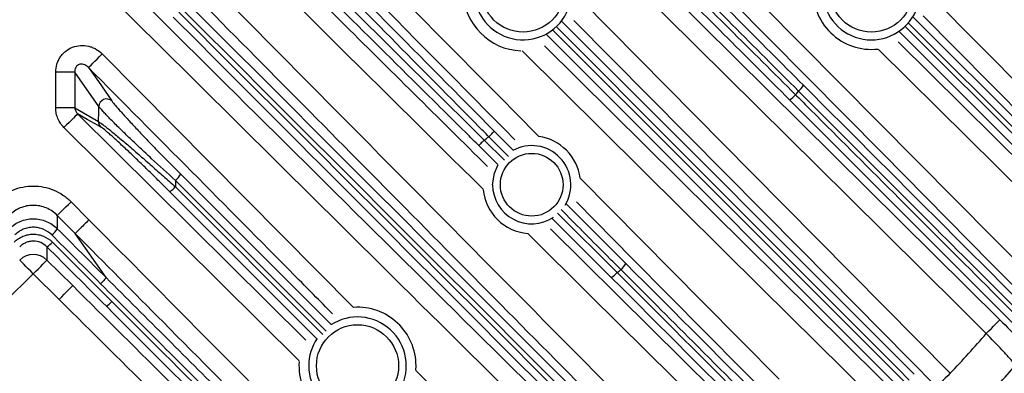
# Model space of a CAD drawing. Extents: x 25 to 435, y 25 to 312.
# Drawn here: x 208 to 228, y 105 to 112 of the extents above; entities that cross this region are included whole.
import ezdxf

# ---------------------------------------------------------------- set-up
doc = ezdxf.new("R2010")
doc.units = 0
doc.header["$LTSCALE"] = 5
doc.layers.get('0').update_dxf_attribs({"linetype": 'CONTINUOUS'})

msp = doc.modelspace()

# ---------------------------------------------------------------- linework, layer by layer
for p, q in [((226.47, 112.803), (230.097, 109.14)), ((226.134, 112.34), (231.663, 106.812)), ((218.871, 112.25), (226.154, 104.967)), ((225.969, 112.149), (231.506, 106.61)), ((231.562, 106.691), (226.035, 112.219)), ((218.683, 112.075), (225.983, 104.775)), ((231.381, 106.505), (225.847, 112.039)), ((225.822, 111.832), (229.538, 108.153)), ((209.373, 111.581), (214.563, 106.345)), ((229.257, 107.869), (225.406, 111.682)), ((208.806, 111.204), (208.412, 111.204)), ((208.412, 110.465), (208.412, 111.204)), ((209.301, 110.496), (208.806, 111.204)), ((208.806, 111.204), (208.806, 110.465)), ((208.806, 110.465), (208.412, 110.465)), ((208.806, 110.465), (209.296, 110.184)), ((208.863, 110.345), (213.582, 105.667)), ((213.443, 105.242), (208.582, 110.061)), ((217.475, 109.983), (217.863, 109.592)), ((217.551, 109.294), (217.153, 109.689)), ((217.266, 109.802), (217.684, 109.387)), ((217.765, 109.464), (217.361, 109.871)), ((210.996, 109.095), (214.101, 105.989)), ((210.885, 108.967), (210.883, 108.833)), ((214.001, 105.854), (210.885, 108.967)), ((213.805, 105.697), (210.767, 108.735)), ((210.883, 108.833), (213.931, 105.788)), ((208.728, 108.527), (209.098, 108.154)), ((218.96, 108.487), (220.195, 107.249)), ((218.784, 108.293), (220.013, 107.066)), ((208.444, 108.246), (208.444, 107.97)), ((208.815, 107.872), (208.444, 108.246)), ((219.892, 106.964), (218.669, 108.184)), ((209.451, 106.962), (208.815, 107.872)), ((208.229, 107.323), (208.762, 106.794)), ((207.948, 107.04), (207.362, 106.458)), ((208.48, 106.511), (207.948, 107.04)), ((215.854, 105.05), (215.857, 105.139)), ((215.854, 105.043), (220.702, 100.148))]:
    msp.add_line(p, q)
at = {"flags": 128}
for points in [[(217.249, 118.423), (222.235, 113.388), (228.592, 106.968)], [(228.308, 106.686), (227.745, 107.255), (225.494, 109.529), (216.894, 118.214)], [(216.181, 117.716), (216.75, 117.153), (219.024, 114.901), (227.923, 106.09)], [(227.642, 105.806), (227.074, 106.369), (224.8, 108.62), (215.953, 117.379)], [(219.285, 112.675), (222.793, 109.131), (226.898, 104.984)], [(229.813, 108.859), (229.25, 109.427), (226.999, 111.701), (226.337, 112.369)], [(226.051, 104.843), (225.826, 105.069), (224.925, 105.97), (221.322, 109.573), (218.757, 112.138)], [(226.614, 104.703), (226.052, 105.271), (223.8, 107.545), (219.12, 112.273)], [(225.86, 104.672), (219.205, 111.328), (218.552, 111.981)], [(218.511, 111.749), (221.976, 108.318), (226.124, 104.212)], [(209.089, 111.299), (209.097, 111.307), (209.115, 111.325), (209.142, 111.352), (209.177, 111.387), (209.22, 111.429), (209.267, 111.476), (209.319, 111.527), (209.373, 111.581)], [(225.843, 103.928), (225.274, 104.491), (223, 106.742), (218.048, 111.645)], [(209.089, 111.299), (209.292, 111.009), (209.572, 110.609)], [(209.296, 110.184), (209.299, 110.392), (209.301, 110.496)], [(208.863, 110.345), (208.855, 110.337), (208.838, 110.319), (208.811, 110.292), (208.776, 110.257), (208.734, 110.214), (208.686, 110.166), (208.635, 110.115), (208.582, 110.061)], [(209.341, 110.071), (209.285, 110.103), (209.064, 110.229), (208.863, 110.345)], [(217.361, 109.871), (217.382, 109.892), (217.403, 109.912), (217.422, 109.931), (217.439, 109.948), (217.453, 109.962), (217.464, 109.973), (217.471, 109.98), (217.475, 109.983)], [(217.266, 109.802), (217.245, 109.781), (217.224, 109.76), (217.205, 109.741), (217.188, 109.724), (217.174, 109.71), (217.164, 109.699), (217.156, 109.692), (217.153, 109.689)], [(217.44, 108.879), (217.476, 109.117), (217.558, 109.3)], [(219.248, 109.015), (221.78, 106.458), (223.359, 104.862)], [(208.444, 108.246), (208.452, 108.254), (208.47, 108.271), (208.497, 108.298), (208.532, 108.333), (208.574, 108.375), (208.622, 108.423), (208.674, 108.474), (208.728, 108.527)], [(223.148, 104.508), (222.585, 105.077), (220.333, 107.351), (219.172, 108.524)], [(222.309, 103.769), (221.74, 104.332), (219.466, 106.584), (218.165, 107.873)], [(218.636, 107.968), (220.712, 105.913), (222.659, 103.985)], [(208.229, 107.596), (208.229, 107.451), (208.229, 107.323)], [(207.948, 107.04), (207.895, 107.093), (207.843, 107.145), (207.796, 107.193), (207.754, 107.235), (207.719, 107.27), (207.692, 107.297), (207.674, 107.315), (207.666, 107.323)], [(207.948, 107.04), (208.001, 107.093), (208.052, 107.145), (208.1, 107.193), (208.142, 107.235), (208.177, 107.27), (208.204, 107.297), (208.221, 107.315), (208.229, 107.323)], [(208.48, 106.511), (208.534, 106.564), (208.585, 106.616), (208.632, 106.664), (208.674, 106.706), (208.71, 106.742), (208.736, 106.769), (208.754, 106.787), (208.762, 106.794)], [(227.642, 105.806), (227.695, 105.86), (227.747, 105.911), (227.794, 105.959), (227.836, 106.002), (227.871, 106.037), (227.898, 106.064), (227.916, 106.082), (227.923, 106.09)], [(226.898, 104.984), (226.845, 104.931), (226.793, 104.88), (226.745, 104.832), (226.703, 104.79), (226.667, 104.755), (226.64, 104.728), (226.622, 104.711), (226.614, 104.703)]]:
    msp.add_lwpolyline(points, dxfattribs=at)
for centre, radius in [((207.948, 122.879), 31.289), ((218.068, 112.879), 0.848), ((225.268, 112.879), 0.848), ((218.248, 108.879), 0.648), ((214.648, 105.139), 0.848)]:
    msp.add_circle(centre, radius)
for centre, radius, start, end in [((218.068, 112.879), 1.008, 180, 128.4527), ((225.268, 112.879), 1.008, 180, 121.8486), ((225.268, 112.879), 1.204, 174.8306, 276.4595), ((218.068, 112.879), 1.234, 181.8316, 267.9276), ((223.449, 111.176), 0.479, 310.6901, 329.7426), ((223.328, 111.057), 0.493, 300.4325, 319.3874), ((207.948, 122.879), 19.891, 322.3763, 322.6566), ((209.463, 110.489), 0.162, 47.6707, 177.4297), ((209.453, 110.181), 0.157, 178.8342, 224.4748), ((207.948, 122.879), 16.057, 305.4725, 305.8909), ((218.248, 108.879), 0.808, 328.5203, 118.9787), ((218.248, 108.879), 1.01, 7.738, 81.6894), ((210.486, 109.424), 0.607, 311.1531, 327.1263), ((218.248, 108.879), 0.808, 180, 303.935), ((210.482, 109.187), 0.534, 302.2328, 318.5811), ((218.248, 108.879), 1.01, 185.7943, 265.2614), ((207.86, 108.372), 0.709, 311.6154, 325.4505), ((207.894, 108.096), 0.602, 303.8211, 318.0989), ((207.948, 107.038), 0.401, 45.3926, 134.6074), ((219.77, 107.499), 0.493, 310.6126, 329.5675), ((219.65, 107.377), 0.479, 300.2574, 319.3099), ((207.948, 122.879), 19.891, 307.3434, 307.6237), ((209.146, 106.845), 0.57, 303.1267, 318.3057), ((214.648, 105.139), 1.21, 0, 93.7673), ((214.648, 105.139), 1.008, 180, 123.2578), ((214.648, 105.139), 1.008, 145.8722, 180), ((207.948, 122.879), 26.064, 316.6409, 319.0788), ((214.648, 105.139), 1.21, 175.9391, 275.3937), ((207.948, 122.879), 26.951, 316.6018, 318.8812)]:
    msp.add_arc(centre, radius, start, end)
for points, knots in [([(220.765, 122.245), (222.539, 120.457), (224.312, 118.668), (227.858, 115.09), (229.63, 113.301), (231.403, 111.511)], [0, 0, 0, 0, 0.5, 0.5, 1, 1, 1, 1]), ([(231.119, 111.23), (230.931, 111.42), (230.744, 111.609), (230.556, 111.799), (229.805, 112.557), (229.055, 113.314), (228.304, 114.072), (227.001, 115.388), (225.697, 116.703), (224.394, 118.019), (223.09, 119.334), (221.786, 120.649), (220.482, 121.964)], [0, 0, 0, 0, 0.004, 0.004, 0.004, 0.02, 0.02, 0.02, 0.0477781, 0.0477781, 0.0477781, 0.0755562, 0.0755562, 0.0755562, 0.0755562]), ([(219.527, 121.738), (221.432, 119.848), (223.337, 117.96), (227.148, 114.184), (229.054, 112.296), (230.96, 110.408)], [0, 0, 0, 0, 0.5, 0.5, 1, 1, 1, 1]), ([(223.992, 121.487), (224.839, 120.64), (225.685, 119.793), (227.378, 118.099), (228.224, 117.253), (230.762, 114.713), (232.453, 113.021), (234.145, 111.329)], [0, 0, 0, 0, 0.25, 0.25, 0.5, 0.5, 1, 1, 1, 1]), ([(230.679, 110.125), (228.773, 112.012), (226.867, 113.9), (223.056, 117.676), (221.15, 119.565), (219.246, 121.454)], [0, 0, 0, 0, 0.5, 0.5, 1, 1, 1, 1]), ([(234.018, 111.222), (232.327, 112.913), (230.635, 114.605), (228.097, 117.143), (227.251, 117.989), (225.558, 119.682), (224.711, 120.529), (223.864, 121.375)], [0, 0, 0, 0, 0.5, 0.5, 0.75, 0.75, 1, 1, 1, 1]), ([(224.446, 121.382), (226.087, 119.741), (227.728, 118.1), (231.007, 114.821), (232.647, 113.182), (234.286, 111.543)], [0, 0, 0, 0, 0.5, 0.5, 1, 1, 1, 1]), ([(234.186, 111.424), (232.547, 113.064), (230.908, 114.704), (227.629, 117.985), (225.989, 119.626), (224.348, 121.268)], [0, 0, 0, 0, 0.5, 0.5, 1, 1, 1, 1]), ([(222.092, 120.059), (223.007, 119.144), (223.922, 118.229), (225.752, 116.399), (226.667, 115.485), (229.411, 112.741), (231.24, 110.912), (233.068, 109.083)], [0, 0, 0, 0, 0.25, 0.25, 0.5, 0.5, 1, 1, 1, 1]), ([(221.859, 119.941), (222.782, 119.018), (223.703, 118.096), (225.547, 116.251), (226.469, 115.329), (229.233, 112.563), (231.076, 110.719), (232.919, 108.876)], [0, 0, 0, 0, 0.25, 0.25, 0.5, 0.5, 1, 1, 1, 1]), ([(232.968, 108.963), (231.14, 110.792), (229.311, 112.622), (226.567, 115.367), (225.652, 116.282), (223.823, 118.112), (222.908, 119.028), (221.993, 119.944)], [0, 0, 0, 0, 0.5, 0.5, 0.75, 0.75, 1, 1, 1, 1]), ([(232.794, 108.77), (230.951, 110.612), (229.108, 112.456), (226.342, 115.221), (225.42, 116.142), (223.577, 117.986), (222.654, 118.908), (221.732, 119.831)], [0, 0, 0, 0, 0.5, 0.5, 0.75, 0.75, 1, 1, 1, 1]), ([(211.259, 117.082), (212.617, 115.711), (214.996, 113.31), (217.373, 110.909), (218.394, 109.878)], [0, 0, 0, 0, 0.570834, 1, 1, 1, 1]), ([(210.718, 116.805), (211.469, 116.048), (213.721, 113.774), (215.973, 111.5), (217.475, 109.983)], [0, 0, 0, 0, 0.333193, 1, 1, 1, 1]), ([(217.902, 109.806), (215.711, 112.02), (213.378, 114.377), (211.043, 116.733), (210.901, 116.877)], [0, 0, 0, 0, 0.939123, 1, 1, 1, 1]), ([(217.153, 109.689), (217.078, 109.764), (216.699, 110.139), (215.107, 111.715), (212.858, 113.942), (210.913, 115.869), (210.18, 116.595)], [0, 0, 0, 0, 0.032604, 0.163021, 0.68469, 1, 1, 1, 1]), ([(210.343, 116.659), (211.243, 115.767), (213.551, 113.481), (215.859, 111.195), (217.266, 109.802)], [0, 0, 0, 0, 0.390352, 1, 1, 1, 1]), ([(217.361, 109.871), (217.286, 109.946), (216.911, 110.325), (215.335, 111.917), (213.142, 114.132), (211.248, 116.043), (210.556, 116.742)], [0, 0, 0, 0, 0.033089, 0.165445, 0.694869, 1, 1, 1, 1]), ([(217.243, 108.786), (214.952, 111.053), (212.391, 113.588), (209.832, 116.125), (209.562, 116.392)], [0, 0, 0, 0, 0.8946, 1, 1, 1, 1]), ([(209.997, 116.524), (211.428, 115.106), (213.873, 112.683), (216.319, 110.262), (217.333, 109.258)], [0, 0, 0, 0, 0.585403, 1, 1, 1, 1]), ([(209.373, 115.284), (211.639, 113), (213.902, 110.714), (218.43, 106.142), (220.694, 103.856), (222.957, 101.57)], [0, 0, 0, 0, 0.5, 0.5, 1, 1, 1, 1]), ([(222.674, 101.289), (222.486, 101.478), (222.298, 101.668), (222.111, 101.857), (221.36, 102.615), (220.61, 103.373), (219.859, 104.131), (218.358, 105.647), (216.857, 107.163), (215.356, 108.679), (213.855, 110.195), (212.353, 111.71), (210.851, 113.225), (210.264, 113.818), (209.677, 114.41), (209.089, 115.002)], [0, 0, 0, 0, 0.004, 0.004, 0.004, 0.02, 0.02, 0.02, 0.052, 0.052, 0.052, 0.084, 0.084, 0.084, 0.09651359, 0.09651359, 0.09651359, 0.09651359]), ([(208.863, 113.996), (211.046, 111.83), (213.23, 109.667), (217.599, 105.34), (219.783, 103.177), (221.968, 101.013)], [0, 0, 0, 0, 0.5, 0.5, 1, 1, 1, 1]), ([(221.687, 100.73), (219.502, 102.893), (217.318, 105.056), (212.949, 109.383), (210.764, 111.547), (208.582, 113.712)], [0, 0, 0, 0, 0.5, 0.5, 1, 1, 1, 1]), ([(220.956, 113.466), (221.416, 113.011), (221.875, 112.556), (222.79, 111.646), (223.247, 111.191), (223.702, 110.736)], [0, 0, 0, 0, 0.5, 0.5, 1, 1, 1, 1]), ([(224.217, 99.321), (222.007, 101.529), (219.798, 103.738), (216.483, 107.052), (215.378, 108.156), (213.168, 110.366), (212.062, 111.47), (210.956, 112.575)], [0, 0, 0, 0, 0.5, 0.5, 0.75, 0.75, 1, 1, 1, 1]), ([(211.065, 112.702), (212.171, 111.597), (213.276, 110.492), (215.485, 108.282), (216.59, 107.177), (219.904, 103.863), (222.113, 101.654), (224.322, 99.446)], [0, 0, 0, 0, 0.25, 0.25, 0.5, 0.5, 1, 1, 1, 1]), ([(224.015, 99.164), (221.819, 101.36), (219.623, 103.556), (216.329, 106.85), (215.231, 107.948), (213.034, 110.145), (211.935, 111.244), (210.837, 112.343)], [0, 0, 0, 0, 0.5, 0.5, 0.75, 0.75, 1, 1, 1, 1]), ([(210.953, 112.441), (212.053, 111.343), (213.152, 110.245), (215.35, 108.049), (216.448, 106.951), (219.743, 103.657), (221.94, 101.461), (224.136, 99.265)], [0, 0, 0, 0, 0.25, 0.25, 0.5, 0.5, 1, 1, 1, 1]), ([(208.412, 111.204), (208.412, 111.26), (208.42, 111.314), (208.444, 111.394), (208.454, 111.42), (208.477, 111.47), (208.491, 111.494), (208.521, 111.54), (208.538, 111.562), (208.576, 111.603), (208.596, 111.622), (208.661, 111.673), (208.71, 111.701), (208.812, 111.741), (208.868, 111.752), (208.978, 111.759), (209.034, 111.754), (209.114, 111.735), (209.141, 111.727), (209.192, 111.707), (209.218, 111.694), (209.29, 111.654), (209.333, 111.62), (209.373, 111.581)], [0, 0, 0, 0, 0.125, 0.125, 0.1875, 0.1875, 0.25, 0.25, 0.3125, 0.3125, 0.375, 0.375, 0.5, 0.5, 0.625, 0.625, 0.75, 0.75, 0.8125, 0.8125, 0.875, 0.875, 1, 1, 1, 1]), ([(209.089, 111.299), (209.078, 111.311), (209.066, 111.321), (209.04, 111.34), (209.026, 111.348), (208.996, 111.361), (208.979, 111.366), (208.946, 111.37), (208.928, 111.37), (208.893, 111.362), (208.875, 111.355), (208.846, 111.333), (208.834, 111.318), (208.817, 111.287), (208.811, 111.27), (208.805, 111.237), (208.805, 111.22), (208.806, 111.204)], [0, 0, 0, 0, 0.125, 0.125, 0.25, 0.25, 0.375, 0.375, 0.5, 0.5, 0.625, 0.625, 0.75, 0.75, 0.875, 0.875, 1, 1, 1, 1]), ([(214.133, 106.211), (213.871, 106.476), (212.19, 108.173), (210.509, 109.868), (209.089, 111.299)], [0, 0, 0, 0, 0.155908, 1, 1, 1, 1]), ([(223.702, 110.736), (223.777, 110.661), (223.852, 110.586), (223.927, 110.511), (224.227, 110.211), (224.528, 109.91), (224.828, 109.61), (226.029, 108.408), (227.231, 107.207), (228.432, 106.006), (228.927, 105.511), (229.422, 105.015), (229.917, 104.52)], [0, 0, 0, 0, 0.0016, 0.0016, 0.0016, 0.008, 0.008, 0.008, 0.0336, 0.0336, 0.0336, 0.04415, 0.04415, 0.04415, 0.04415]), ([(229.979, 104.595), (229.904, 104.67), (229.829, 104.745), (229.754, 104.82), (229.453, 105.12), (229.153, 105.421), (228.853, 105.721), (227.651, 106.922), (226.45, 108.124), (225.249, 109.325), (224.753, 109.821), (224.257, 110.317), (223.761, 110.813)], [0, 0, 0, 0, 0.0016, 0.0016, 0.0016, 0.008, 0.008, 0.008, 0.0336, 0.0336, 0.0336, 0.04416956, 0.04416956, 0.04416956, 0.04416956]), ([(210.885, 108.967), (210.718, 109.118), (210.553, 109.268), (210.311, 109.492), (210.231, 109.567), (210.073, 109.715), (209.997, 109.787), (209.851, 109.927), (209.781, 109.995), (209.648, 110.126), (209.587, 110.187), (209.505, 110.271), (209.479, 110.297), (209.431, 110.348), (209.409, 110.371), (209.35, 110.436), (209.32, 110.471), (209.301, 110.496)], [0, 0, 0, 0, 0.25, 0.25, 0.375, 0.375, 0.5, 0.5, 0.625, 0.625, 0.75, 0.75, 0.8125, 0.8125, 0.875, 0.875, 1, 1, 1, 1]), ([(209.572, 110.609), (209.59, 110.583), (209.618, 110.548), (209.672, 110.484), (209.692, 110.46), (209.737, 110.409), (209.761, 110.382), (209.836, 110.299), (209.891, 110.238), (210.012, 110.108), (210.075, 110.041), (210.205, 109.903), (210.273, 109.832), (210.413, 109.686), (210.485, 109.613), (210.628, 109.466), (210.701, 109.392), (210.848, 109.243), (210.922, 109.169), (210.996, 109.095)], [0, 0, 0, 0, 0.125, 0.125, 0.1875, 0.1875, 0.25, 0.25, 0.375, 0.375, 0.5, 0.5, 0.625, 0.625, 0.75, 0.75, 0.875, 0.875, 1, 1, 1, 1]), ([(208.582, 110.061), (208.528, 110.115), (208.486, 110.176), (208.442, 110.281), (208.431, 110.316), (208.416, 110.39), (208.412, 110.427), (208.412, 110.465)], [0, 0, 0, 0, 0.5, 0.5, 0.75, 0.75, 1, 1, 1, 1]), ([(208.806, 110.465), (208.807, 110.441), (208.813, 110.419), (208.834, 110.378), (208.847, 110.36), (208.863, 110.345)], [0, 0, 0, 0, 0.5, 0.5, 1, 1, 1, 1]), ([(209.296, 110.184), (209.315, 110.173), (209.345, 110.153), (209.404, 110.108), (209.426, 110.091), (209.474, 110.053), (209.5, 110.032), (209.556, 109.987), (209.585, 109.963), (209.648, 109.912), (209.68, 109.884), (209.781, 109.8), (209.852, 109.74), (209.963, 109.645), (210.001, 109.612), (210.078, 109.545), (210.117, 109.511), (210.235, 109.409), (210.314, 109.34), (210.475, 109.198), (210.556, 109.126), (210.72, 108.98), (210.802, 108.907), (210.883, 108.833)], [0, 0, 0, 0, 0.125, 0.125, 0.1875, 0.1875, 0.25, 0.25, 0.3125, 0.3125, 0.375, 0.375, 0.5, 0.5, 0.5625, 0.5625, 0.625, 0.625, 0.75, 0.75, 0.875, 0.875, 1, 1, 1, 1]), ([(210.767, 108.735), (210.696, 108.807), (210.624, 108.878), (210.479, 109.021), (210.407, 109.092), (210.265, 109.231), (210.194, 109.299), (210.09, 109.4), (210.055, 109.433), (209.986, 109.499), (209.952, 109.531), (209.852, 109.626), (209.788, 109.686), (209.666, 109.798), (209.608, 109.851), (209.531, 109.919), (209.507, 109.94), (209.462, 109.978), (209.441, 109.996), (209.386, 110.04), (209.358, 110.061), (209.341, 110.071)], [0, 0, 0, 0, 0.125, 0.125, 0.25, 0.25, 0.375, 0.375, 0.4375, 0.4375, 0.5, 0.5, 0.625, 0.625, 0.75, 0.75, 0.8125, 0.8125, 0.875, 0.875, 1, 1, 1, 1]), ([(207.168, 108.527), (207.22, 108.579), (207.275, 108.625), (207.365, 108.685), (207.395, 108.704), (207.459, 108.738), (207.492, 108.754), (207.592, 108.796), (207.661, 108.817), (207.802, 108.845), (207.875, 108.852), (208.019, 108.852), (208.091, 108.845), (208.233, 108.817), (208.303, 108.796), (208.436, 108.741), (208.5, 108.706), (208.62, 108.625), (208.676, 108.579), (208.728, 108.527)], [0, 0, 0, 0, 0.125, 0.125, 0.1875, 0.1875, 0.25, 0.25, 0.375, 0.375, 0.5, 0.5, 0.625, 0.625, 0.75, 0.75, 0.875, 0.875, 1, 1, 1, 1]), ([(208.444, 108.246), (208.411, 108.279), (208.376, 108.308), (208.299, 108.36), (208.258, 108.382), (208.174, 108.417), (208.13, 108.431), (208.039, 108.449), (207.993, 108.453), (207.902, 108.453), (207.855, 108.449), (207.765, 108.431), (207.721, 108.417), (207.637, 108.382), (207.596, 108.359), (207.52, 108.308), (207.484, 108.279), (207.452, 108.246)], [0, 0, 0, 0, 0.125, 0.125, 0.25, 0.25, 0.375, 0.375, 0.5, 0.5, 0.625, 0.625, 0.75, 0.75, 0.875, 0.875, 1, 1, 1, 1]), ([(220.091, 107.125), (220.015, 107.2), (219.64, 107.576), (219.228, 107.989), (218.891, 108.329), (218.854, 108.365)], [0, 0, 0, 0, 0.182194, 0.911058, 1, 1, 1, 1]), ([(207.452, 107.97), (207.484, 108.002), (207.52, 108.031), (207.596, 108.082), (207.637, 108.104), (207.722, 108.139), (207.765, 108.153), (207.855, 108.17), (207.902, 108.175), (207.993, 108.175), (208.039, 108.171), (208.129, 108.153), (208.174, 108.139), (208.258, 108.105), (208.299, 108.083), (208.376, 108.032), (208.411, 108.002), (208.444, 107.97)], [0, 0, 0, 0, 0.125, 0.125, 0.25, 0.25, 0.375, 0.375, 0.5, 0.5, 0.625, 0.625, 0.75, 0.75, 0.875, 0.875, 1, 1, 1, 1]), ([(209.098, 108.154), (209.062, 108.118), (209.026, 108.083), (208.96, 108.016), (208.929, 107.986), (208.877, 107.934), (208.855, 107.913), (208.825, 107.883), (208.817, 107.874), (208.815, 107.872)], [0, 0, 0, 0, 0.25, 0.25, 0.5, 0.5, 0.75, 0.75, 1, 1, 1, 1]), ([(207.553, 107.694), (207.579, 107.72), (207.608, 107.743), (207.668, 107.784), (207.701, 107.801), (207.768, 107.829), (207.803, 107.84), (207.874, 107.854), (207.911, 107.858), (207.984, 107.858), (208.02, 107.854), (208.092, 107.84), (208.127, 107.829), (208.228, 107.788), (208.29, 107.746), (208.342, 107.694)], [0, 0, 0, 0, 0.125, 0.125, 0.25, 0.25, 0.375, 0.375, 0.5, 0.5, 0.625, 0.625, 0.75, 0.75, 1, 1, 1, 1]), ([(208.331, 107.842), (208.28, 107.892), (208.22, 107.932), (208.122, 107.973), (208.088, 107.983), (208.018, 107.997), (207.983, 108), (207.912, 108), (207.876, 107.997), (207.807, 107.983), (207.773, 107.973), (207.708, 107.945), (207.676, 107.929), (207.617, 107.889), (207.59, 107.867), (207.565, 107.842)], [0, 0, 0, 0, 0.25, 0.25, 0.375, 0.375, 0.5, 0.5, 0.625, 0.625, 0.75, 0.75, 0.875, 0.875, 1, 1, 1, 1]), ([(217.956, 98.651), (217.769, 98.841), (217.581, 99.03), (217.393, 99.22), (216.643, 99.978), (215.892, 100.735), (215.141, 101.493), (213.639, 103.008), (212.137, 104.523), (210.635, 106.038), (210.028, 106.649), (209.422, 107.261), (208.815, 107.872)], [0, 0, 0, 0, 0.004, 0.004, 0.004, 0.02, 0.02, 0.02, 0.052, 0.052, 0.052, 0.06492265, 0.06492265, 0.06492265, 0.06492265]), ([(208.229, 107.596), (208.192, 107.633), (208.148, 107.663), (208.052, 107.703), (208, 107.714), (207.922, 107.714), (207.895, 107.711), (207.844, 107.701), (207.819, 107.693), (207.771, 107.673), (207.748, 107.66), (207.705, 107.631), (207.685, 107.615), (207.666, 107.596)], [0, 0, 0, 0, 0.25, 0.25, 0.5, 0.5, 0.625, 0.625, 0.75, 0.75, 0.875, 0.875, 1, 1, 1, 1]), ([(226.306, 100.91), (226.231, 100.985), (226.156, 101.06), (226.081, 101.135), (225.781, 101.435), (225.48, 101.736), (225.18, 102.036), (223.979, 103.237), (222.777, 104.438), (221.576, 105.64), (221.081, 106.135), (220.586, 106.63), (220.091, 107.125)], [0, 0, 0, 0, 0.0016, 0.0016, 0.0016, 0.008, 0.008, 0.008, 0.0336, 0.0336, 0.0336, 0.04415, 0.04415, 0.04415, 0.04415]), ([(209.451, 106.962), (209.452, 106.959), (209.44, 106.943), (209.399, 106.895), (209.369, 106.864), (209.339, 106.835)], [0, 0, 0, 0, 0.5, 0.5, 1, 1, 1, 1]), ([(219.498, 96.682), (217.806, 98.373), (216.113, 100.065), (213.574, 102.603), (212.727, 103.449), (211.034, 105.142), (210.187, 105.988), (209.339, 106.835)], [0, 0, 0, 0, 0.5, 0.5, 0.75, 0.75, 1, 1, 1, 1]), ([(209.451, 106.962), (210.298, 106.116), (211.145, 105.269), (212.837, 103.576), (213.684, 102.73), (216.222, 100.192), (217.913, 98.5), (219.605, 96.808)], [0, 0, 0, 0, 0.25, 0.25, 0.5, 0.5, 1, 1, 1, 1]), ([(208.762, 106.794), (210.135, 105.431), (211.509, 104.069), (212.883, 102.707), (214.257, 101.344), (215.632, 99.982), (217.006, 98.62)], [0, 0, 0, 0, 0.02902361, 0.02902361, 0.02902361, 0.05804782, 0.05804782, 0.05804782, 0.05804782]), ([(216.725, 98.337), (215.35, 99.699), (213.976, 101.061), (212.602, 102.423), (211.228, 103.785), (209.854, 105.148), (208.48, 106.511)], [0, 0, 0, 0, 0.02902474, 0.02902474, 0.02902474, 0.05804948, 0.05804948, 0.05804948, 0.05804948]), ([(209.571, 106.467), (211.211, 104.828), (212.85, 103.19), (216.127, 99.915), (217.765, 98.278), (219.403, 96.64)], [0, 0, 0, 0, 0.5, 0.5, 1, 1, 1, 1]), ([(219.284, 96.541), (217.647, 98.178), (216.01, 99.815), (212.734, 103.091), (211.096, 104.729), (209.457, 106.368)], [0, 0, 0, 0, 0.5, 0.5, 1, 1, 1, 1]), ([(227.923, 106.09), (228.067, 105.947), (228.206, 105.807), (228.374, 105.636), (228.407, 105.602), (228.472, 105.535), (228.503, 105.502), (228.596, 105.405), (228.655, 105.343), (228.711, 105.283)], [0, 0, 0, 0, 0.5, 0.5, 0.625, 0.625, 0.75, 0.75, 1, 1, 1, 1]), ([(228.252, 105.155), (228.209, 105.203), (228.163, 105.254), (228.068, 105.358), (228.018, 105.412), (227.862, 105.579), (227.754, 105.691), (227.642, 105.806)], [0, 0, 0, 0, 0.25, 0.25, 0.5, 0.5, 1, 1, 1, 1])]:
    msp.add_open_spline(points, degree=3, knots=knots)
for points in [[(223.761, 110.813), (222.849, 111.725), (221.937, 112.641), (221.024, 113.561)], [(221.138, 113.673), (222.046, 112.756), (222.954, 111.843), (223.863, 110.935)], [(223.577, 110.632), (222.67, 111.539), (221.759, 112.446), (220.844, 113.352)], [(223.863, 110.935), (225.935, 108.862), (228.008, 106.79), (230.081, 104.717)], [(229.793, 104.417), (227.721, 106.488), (225.649, 108.56), (223.577, 110.632)], [(209.098, 108.154), (212.147, 105.082), (215.194, 102.007), (218.24, 98.933)], [(208.444, 107.97), (208.78, 107.634), (209.116, 107.298), (209.451, 106.962)], [(209.339, 106.835), (209.003, 107.17), (208.667, 107.506), (208.331, 107.842)], [(208.342, 107.694), (208.752, 107.285), (209.162, 106.876), (209.571, 106.467)], [(209.457, 106.368), (209.048, 106.778), (208.639, 107.187), (208.229, 107.596)], [(220.195, 107.249), (222.267, 105.177), (224.338, 103.106), (226.41, 101.034)], [(220.013, 107.066), (222.086, 104.993), (224.159, 102.92), (226.232, 100.848)], [(226.11, 100.746), (224.037, 102.819), (221.964, 104.891), (219.892, 106.964)]]:
    msp.add_open_spline(points, degree=3)

doc.saveas('drawing.dxf')
